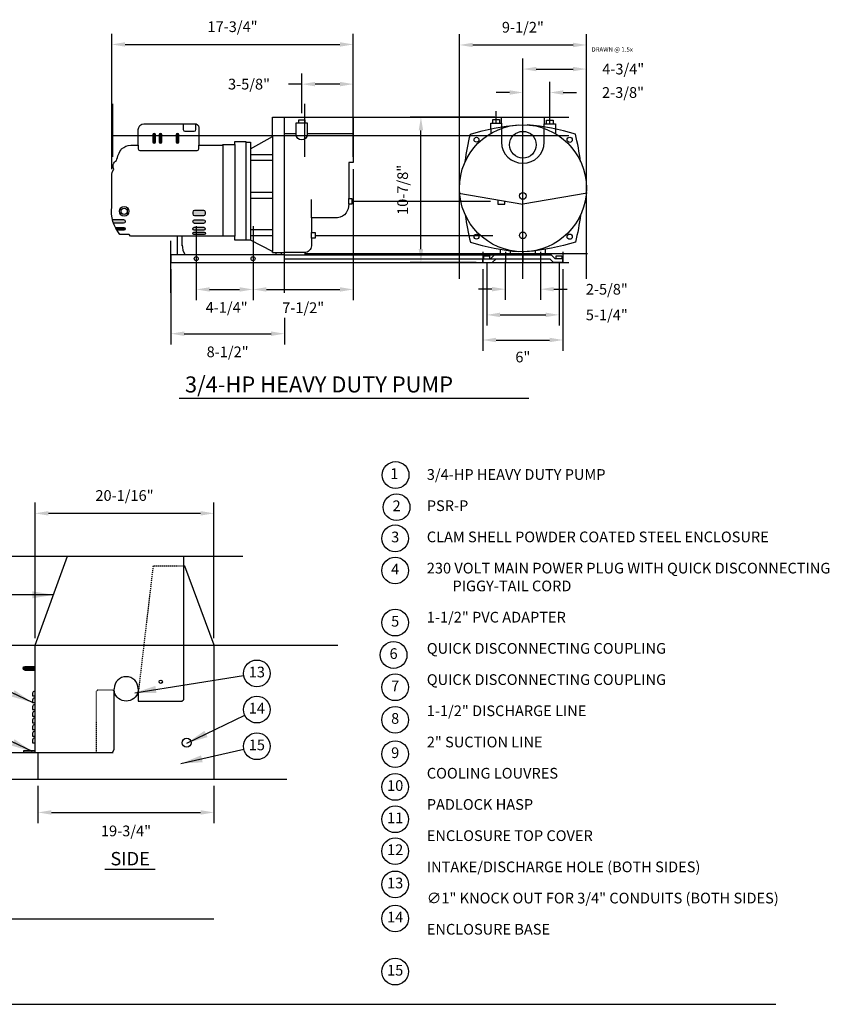
# Model space of a CAD drawing. Units: inches. Extents: x 1302 to 1462, y 631 to 746.
# Drawn here: x 1372 to 1462, y 634 to 745 of the extents above; entities that cross this region are included whole.
import ezdxf
from ezdxf.enums import TextEntityAlignment as Align

# ---------------------------------------------------------------- set-up
doc = ezdxf.new("R2010")
doc.units = ezdxf.units.IN
doc.header["$LTSCALE"] = 0.25
doc.header["$MEASUREMENT"] = 0
doc.linetypes.add('DASHED', pattern=[0.75, 0.5, -0.25])
doc.layers.get('defpoints').update_dxf_attribs({"color": 11})
for name, color, linetype in [('IMAGE', 4, 'Continuous'), ('IMAGE-Medium', 2, 'Continuous'), ('IMAGE-Thin', 1, 'Continuous'), ('key-line', 3, 'Continuous'), ('TEXT_BUBBLES', 2, 'Continuous')]:
    doc.layers.add(name, color=color, linetype=linetype)
doc.styles.add('ROMANS', font='ROMANS.SHX')
doc.styles.get("Standard").update_dxf_attribs({"font": 'ARIAL.TTF'})
doc.dimstyles.get("Standard").update_dxf_attribs({"dimtxt": 0.18, "dimasz": 0.2, "dimexe": 0.18, "dimexo": 0.0625, "dimgap": 0.09, "dimtad": 0, "dimtih": 1, "dimtoh": 1, "dimdec": 4, "dimzin": 0, "dimdsep": 46, "dimtxsty": 'Standard', "dimcen": 0.09, "dimadec": 0, "dimazin": 0, "dimtfac": 1, "dimtdec": 4, "dimtofl": 0, "dimtmove": 0, "dimatfit": 3, "dimfxl": 1, "dimtolj": 1, "dimtzin": 0, "dimarcsym": 0})

# ---------------------------------------------------------------- blocks, each defined once
blk = doc.blocks.new('*D21')
at = {"layer": 'defpoints', "color": 0, "transparency": 16777216}
for p in [(1408.98, 741.93), (1408.98, 733.78), (1381.87, 727.2)]:
    blk.add_point(p, dxfattribs=at)
at = {"layer": 'TEXT_BUBBLES', "color": 0, "lineweight": -2, "transparency": 16777216}
for p, q in [((1381.87, 727.95), (1381.87, 743.13)), ((1408.98, 734.53), (1408.98, 743.13)), ((1383.37, 741.93), (1407.48, 741.93))]:
    blk.add_line(p, q, dxfattribs=at)
at = {"layer": 'TEXT_BUBBLES', "color": 0, "transparency": 16777216}
for points in [[(1383.37, 742.18), (1383.37, 741.68), (1381.87, 741.93)], [(1407.48, 742.18), (1407.48, 741.68), (1408.98, 741.93)]]:
    blk.add_solid(points, dxfattribs=at)
at = {"layer": 'TEXT_BUBBLES', "color": 0, "transparency": 16777216, "insert": (1395.43, 743.92), "char_height": 1.2, "attachment_point": 5, "style": 'ROMANS'}
blk.add_mtext('\\A1;17-3/4"', dxfattribs=at)
blk = doc.blocks.new('*D22')
at = {"layer": 'defpoints', "color": 0, "transparency": 16777216}
for p in [(1408.98, 737.48), (1403.2, 733.49), (1408.98, 733.78)]:
    blk.add_point(p, dxfattribs=at)
at = {"layer": 'TEXT_BUBBLES', "color": 0, "lineweight": -2, "transparency": 16777216}
for p, q in [((1403.2, 734.24), (1403.2, 738.68)), ((1408.98, 734.53), (1408.98, 738.68)), ((1403.2, 737.48), (1401.7, 737.48)), ((1407.48, 737.48), (1404.7, 737.48))]:
    blk.add_line(p, q, dxfattribs=at)
at = {"layer": 'TEXT_BUBBLES', "color": 0, "transparency": 16777216}
for points in [[(1404.7, 737.73), (1404.7, 737.23), (1403.2, 737.48)], [(1407.48, 737.73), (1407.48, 737.23), (1408.98, 737.48)]]:
    blk.add_solid(points, dxfattribs=at)
at = {"layer": 'TEXT_BUBBLES', "color": 0, "transparency": 16777216, "insert": (1397.28, 737.48), "char_height": 1.2, "attachment_point": 5, "style": 'ROMANS'}
blk.add_mtext('\\A1;3-5/8"', dxfattribs=at)
blk = doc.blocks.new('*D23')
at = {"layer": 'defpoints', "color": 0, "transparency": 16777216}
for p in [(1391.36, 717.9), (1397.73, 717.9), (1397.73, 714.45)]:
    blk.add_point(p, dxfattribs=at)
at = {"layer": 'TEXT_BUBBLES', "color": 0, "lineweight": -2, "transparency": 16777216}
for p, q in [((1391.36, 717.15), (1391.36, 713.25)), ((1397.73, 717.15), (1397.73, 713.25)), ((1392.86, 714.45), (1396.23, 714.45))]:
    blk.add_line(p, q, dxfattribs=at)
at = {"layer": 'TEXT_BUBBLES', "color": 0, "transparency": 16777216}
for points in [[(1392.86, 714.7), (1392.86, 714.2), (1391.36, 714.45)], [(1396.23, 714.7), (1396.23, 714.2), (1397.73, 714.45)]]:
    blk.add_solid(points, dxfattribs=at)
at = {"layer": 'TEXT_BUBBLES', "color": 0, "transparency": 16777216, "insert": (1394.77, 712.43), "char_height": 1.2, "attachment_point": 5, "style": 'ROMANS'}
blk.add_mtext('\\A1;4-1/4"', dxfattribs=at)
blk = doc.blocks.new('*D24')
at = {"layer": 'defpoints', "color": 0, "transparency": 16777216}
for p in [(1388.51, 717.47), (1401.26, 712.03), (1401.26, 709.49)]:
    blk.add_point(p, dxfattribs=at)
at = {"layer": 'TEXT_BUBBLES', "color": 0, "lineweight": -2, "transparency": 16777216}
for p, q in [((1388.51, 716.72), (1388.51, 708.29)), ((1401.26, 711.28), (1401.26, 708.29)), ((1390.01, 709.49), (1399.76, 709.49))]:
    blk.add_line(p, q, dxfattribs=at)
at = {"layer": 'TEXT_BUBBLES', "color": 0, "transparency": 16777216}
for points in [[(1390.01, 709.74), (1390.01, 709.24), (1388.51, 709.49)], [(1399.76, 709.74), (1399.76, 709.24), (1401.26, 709.49)]]:
    blk.add_solid(points, dxfattribs=at)
at = {"layer": 'TEXT_BUBBLES', "color": 0, "transparency": 16777216, "insert": (1394.88, 707.45), "char_height": 1.2, "attachment_point": 5, "style": 'ROMANS'}
blk.add_mtext('\\A1;8-1/2"', dxfattribs=at)
blk = doc.blocks.new('*D25')
at = {"layer": 'defpoints', "color": 0, "transparency": 16777216}
for p in [(1408.98, 728.68), (1397.73, 717.9), (1408.98, 714.45)]:
    blk.add_point(p, dxfattribs=at)
at = {"layer": 'TEXT_BUBBLES', "color": 0, "lineweight": -2, "transparency": 16777216}
for p, q in [((1408.98, 727.93), (1408.98, 713.25)), ((1397.73, 717.15), (1397.73, 713.25)), ((1399.23, 714.45), (1407.48, 714.45))]:
    blk.add_line(p, q, dxfattribs=at)
at = {"layer": 'TEXT_BUBBLES', "color": 0, "transparency": 16777216}
for points in [[(1399.23, 714.7), (1399.23, 714.2), (1397.73, 714.45)], [(1407.48, 714.7), (1407.48, 714.2), (1408.98, 714.45)]]:
    blk.add_solid(points, dxfattribs=at)
at = {"layer": 'TEXT_BUBBLES', "color": 0, "transparency": 16777216, "insert": (1403.36, 712.4), "char_height": 1.2, "attachment_point": 5, "style": 'ROMANS'}
blk.add_mtext('\\A1;7-1/2"', dxfattribs=at)
blk = doc.blocks.new('*D26')
at = {"layer": 'defpoints', "color": 0, "transparency": 16777216}
for p in [(1431.04, 736.54), (1428.01, 733.78), (1431.04, 733.44)]:
    blk.add_point(p, dxfattribs=at)
at = {"layer": 'TEXT_BUBBLES', "color": 0, "lineweight": -2, "transparency": 16777216}
for p, q in [((1428.01, 734.53), (1428.01, 737.74)), ((1431.04, 734.19), (1431.04, 737.74)), ((1426.51, 736.54), (1425.01, 736.54)), ((1432.54, 736.54), (1434.04, 736.54))]:
    blk.add_line(p, q, dxfattribs=at)
at = {"layer": 'TEXT_BUBBLES', "color": 0, "transparency": 16777216}
for points in [[(1426.51, 736.79), (1426.51, 736.29), (1428.01, 736.54)], [(1432.54, 736.79), (1432.54, 736.29), (1431.04, 736.54)]]:
    blk.add_solid(points, dxfattribs=at)
at = {"layer": 'TEXT_BUBBLES', "color": 0, "transparency": 16777216, "insert": (1439.25, 736.54), "char_height": 1.2, "attachment_point": 5, "style": 'ROMANS'}
blk.add_mtext('\\A1;2-3/8"', dxfattribs=at)
blk = doc.blocks.new('*D27')
at = {"layer": 'defpoints', "color": 0, "transparency": 16777216}
for p in [(1435.14, 739.17), (1428.01, 733.78), (1435.14, 725.8)]:
    blk.add_point(p, dxfattribs=at)
at = {"layer": 'TEXT_BUBBLES', "color": 0, "lineweight": -2, "transparency": 16777216}
for p, q in [((1428.01, 734.53), (1428.01, 740.37)), ((1435.14, 726.55), (1435.14, 740.37)), ((1429.51, 739.17), (1433.64, 739.17))]:
    blk.add_line(p, q, dxfattribs=at)
at = {"layer": 'TEXT_BUBBLES', "color": 0, "transparency": 16777216}
for points in [[(1429.51, 739.42), (1429.51, 738.92), (1428.01, 739.17)], [(1433.64, 739.42), (1433.64, 738.92), (1435.14, 739.17)]]:
    blk.add_solid(points, dxfattribs=at)
at = {"layer": 'TEXT_BUBBLES', "color": 0, "transparency": 16777216, "insert": (1439.27, 739.17), "char_height": 1.2, "attachment_point": 5, "style": 'ROMANS'}
blk.add_mtext('\\A1;4-3/4"', dxfattribs=at)
blk = doc.blocks.new('*D28')
at = {"layer": 'defpoints', "color": 0, "transparency": 16777216}
for p in [(1435.14, 741.87), (1420.89, 725.8), (1435.14, 725.8)]:
    blk.add_point(p, dxfattribs=at)
at = {"layer": 'TEXT_BUBBLES', "color": 0, "lineweight": -2, "transparency": 16777216}
for p, q in [((1420.89, 726.55), (1420.89, 743.07)), ((1435.14, 726.55), (1435.14, 743.07)), ((1422.39, 741.87), (1433.64, 741.87))]:
    blk.add_line(p, q, dxfattribs=at)
at = {"layer": 'TEXT_BUBBLES', "color": 0, "transparency": 16777216}
for points in [[(1422.39, 742.12), (1422.39, 741.62), (1420.89, 741.87)], [(1433.64, 742.12), (1433.64, 741.62), (1435.14, 741.87)]]:
    blk.add_solid(points, dxfattribs=at)
at = {"layer": 'TEXT_BUBBLES', "color": 0, "transparency": 16777216, "insert": (1428.01, 743.86), "char_height": 1.2, "attachment_point": 5, "style": 'ROMANS'}
blk.add_mtext('\\A1;9-1/2"', dxfattribs=at)
blk = doc.blocks.new('*D29')
at = {"layer": 'defpoints', "color": 0, "transparency": 16777216}
for p in [(1426.04, 718.33), (1429.98, 718.33), (1429.98, 714.48)]:
    blk.add_point(p, dxfattribs=at)
at = {"layer": 'TEXT_BUBBLES', "color": 0, "lineweight": -2, "transparency": 16777216}
for p, q in [((1426.04, 717.58), (1426.04, 713.28)), ((1429.98, 717.58), (1429.98, 713.28)), ((1424.54, 714.48), (1423.04, 714.48)), ((1431.48, 714.48), (1432.98, 714.48))]:
    blk.add_line(p, q, dxfattribs=at)
at = {"layer": 'TEXT_BUBBLES', "color": 0, "transparency": 16777216}
for points in [[(1424.54, 714.73), (1424.54, 714.23), (1426.04, 714.48)], [(1431.48, 714.73), (1431.48, 714.23), (1429.98, 714.48)]]:
    blk.add_solid(points, dxfattribs=at)
at = {"layer": 'TEXT_BUBBLES', "color": 0, "transparency": 16777216, "insert": (1437.43, 714.47), "char_height": 1.2, "attachment_point": 5, "style": 'ROMANS'}
blk.add_mtext('\\A1;2-5/8"', dxfattribs=at)
blk = doc.blocks.new('*D30')
at = {"layer": 'defpoints', "color": 0, "transparency": 16777216}
for p in [(1423.95, 718.22), (1432.07, 718.22), (1432.07, 711.6)]:
    blk.add_point(p, dxfattribs=at)
at = {"layer": 'TEXT_BUBBLES', "color": 0, "lineweight": -2, "transparency": 16777216}
for p, q in [((1423.95, 717.47), (1423.95, 710.4)), ((1432.07, 717.47), (1432.07, 710.4)), ((1425.45, 711.6), (1430.57, 711.6))]:
    blk.add_line(p, q, dxfattribs=at)
at = {"layer": 'TEXT_BUBBLES', "color": 0, "transparency": 16777216}
for points in [[(1425.45, 711.85), (1425.45, 711.35), (1423.95, 711.6)], [(1430.57, 711.85), (1430.57, 711.35), (1432.07, 711.6)]]:
    blk.add_solid(points, dxfattribs=at)
at = {"layer": 'TEXT_BUBBLES', "color": 0, "transparency": 16777216, "insert": (1437.43, 711.6), "char_height": 1.2, "attachment_point": 5, "style": 'ROMANS'}
blk.add_mtext('\\A1;5-1/4"', dxfattribs=at)
blk = doc.blocks.new('*D31')
at = {"layer": 'defpoints', "color": 0, "transparency": 16777216}
for p in [(1423.51, 717.47), (1432.51, 717.47), (1432.51, 708.78)]:
    blk.add_point(p, dxfattribs=at)
at = {"layer": 'TEXT_BUBBLES', "color": 0, "lineweight": -2, "transparency": 16777216}
for p, q in [((1423.51, 716.72), (1423.51, 707.58)), ((1432.51, 716.72), (1432.51, 707.58)), ((1425.01, 708.78), (1431.01, 708.78))]:
    blk.add_line(p, q, dxfattribs=at)
at = {"layer": 'TEXT_BUBBLES', "color": 0, "transparency": 16777216}
for points in [[(1425.01, 709.03), (1425.01, 708.53), (1423.51, 708.78)], [(1431.01, 709.03), (1431.01, 708.53), (1432.51, 708.78)]]:
    blk.add_solid(points, dxfattribs=at)
at = {"layer": 'TEXT_BUBBLES', "color": 0, "transparency": 16777216, "insert": (1428.01, 706.87), "char_height": 1.2, "attachment_point": 5, "style": 'ROMANS'}
blk.add_mtext('\\A1;6"', dxfattribs=at)
blk = doc.blocks.new('*D32')
at = {"layer": 'defpoints', "color": 0, "transparency": 16777216}
for p in [(1416.57, 733.78), (1425.61, 733.78), (1423.51, 717.47)]:
    blk.add_point(p, dxfattribs=at)
at = {"layer": 'TEXT_BUBBLES', "color": 0, "lineweight": -2, "transparency": 16777216}
for p, q in [((1424.86, 733.78), (1415.37, 733.78)), ((1416.57, 718.97), (1416.57, 732.28)), ((1422.76, 717.47), (1415.37, 717.47))]:
    blk.add_line(p, q, dxfattribs=at)
at = {"layer": 'TEXT_BUBBLES', "color": 0, "transparency": 16777216}
for points in [[(1416.32, 732.28), (1416.82, 732.28), (1416.57, 733.78)], [(1416.32, 718.97), (1416.82, 718.97), (1416.57, 717.47)]]:
    blk.add_solid(points, dxfattribs=at)
at = {"layer": 'TEXT_BUBBLES', "color": 0, "transparency": 16777216, "insert": (1414.52, 725.62), "char_height": 1.2, "attachment_point": 5, "rotation": 90, "style": 'ROMANS'}
blk.add_mtext('\\A1;10-7/8"', dxfattribs=at)
blk = doc.blocks.new('*D36')
at = {"layer": 'defpoints', "color": 0, "transparency": 16777216}
for p in [(1393.35, 689.34), (1373.27, 674.57), (1393.35, 674.57)]:
    blk.add_point(p, dxfattribs=at)
at = {"layer": 'TEXT_BUBBLES', "color": 0, "lineweight": -2, "transparency": 16777216}
for p, q in [((1373.27, 675.32), (1373.27, 690.54)), ((1393.35, 675.32), (1393.35, 690.54)), ((1374.77, 689.34), (1391.85, 689.34))]:
    blk.add_line(p, q, dxfattribs=at)
at = {"layer": 'TEXT_BUBBLES', "color": 0, "transparency": 16777216}
for points in [[(1374.77, 689.59), (1374.77, 689.09), (1373.27, 689.34)], [(1391.85, 689.59), (1391.85, 689.09), (1393.35, 689.34)]]:
    blk.add_solid(points, dxfattribs=at)
at = {"layer": 'TEXT_BUBBLES', "color": 0, "transparency": 16777216, "insert": (1383.31, 691.34), "char_height": 1.2, "attachment_point": 5, "style": 'ROMANS'}
blk.add_mtext('\\A1;20-1/16"', dxfattribs=at)
blk = doc.blocks.new('*D37')
at = {"layer": 'defpoints', "color": 0, "transparency": 16777216}
for p in [(1373.6, 659.52), (1393.35, 659.52), (1393.35, 655.79)]:
    blk.add_point(p, dxfattribs=at)
at = {"layer": 'TEXT_BUBBLES', "color": 0, "lineweight": -2, "transparency": 16777216}
for p, q in [((1373.6, 658.77), (1373.6, 654.59)), ((1393.35, 658.77), (1393.35, 654.59)), ((1375.1, 655.79), (1391.85, 655.79))]:
    blk.add_line(p, q, dxfattribs=at)
at = {"layer": 'TEXT_BUBBLES', "color": 0, "transparency": 16777216}
for points in [[(1375.1, 656.04), (1375.1, 655.54), (1373.6, 655.79)], [(1391.85, 656.04), (1391.85, 655.54), (1393.35, 655.79)]]:
    blk.add_solid(points, dxfattribs=at)
at = {"layer": 'TEXT_BUBBLES', "color": 0, "transparency": 16777216, "insert": (1383.48, 653.72), "char_height": 1.2, "attachment_point": 5, "style": 'ROMANS'}
blk.add_mtext('\\A1;19-3/4"', dxfattribs=at)

msp = doc.modelspace()

# ---------------------------------------------------------------- hatches: boundary and pattern name
at = {"layer": 'IMAGE-Medium'}
h = msp.add_hatch(color=11, dxfattribs=at)
h.dxf.hatch_style = 1
h.paths.add_polyline_path([(1373.27111, 672.16328), (1372.12718, 672.16328, 1), (1372.12718, 671.76328), (1373.27111, 671.76328)])
at = {"layer": 'IMAGE-Thin'}
h = msp.add_hatch(color=256, dxfattribs=at)
h.dxf.hatch_style = 1
edge = h.paths.add_edge_path()
edge.add_line((1386.47598, 731.79807), (1386.47598, 731.01079))
edge.add_arc((1386.62633, 731.01079), 0.15035, 180, 360)
edge.add_line((1386.77669, 731.01079), (1386.77669, 731.79807))
edge.add_arc((1386.62633, 731.79807), 0.15035, 0, 180)
h = msp.add_hatch(color=256, dxfattribs=at)
h.dxf.hatch_style = 1
edge = h.paths.add_edge_path()
edge.add_line((1387.20579, 731.79807), (1387.20579, 731.01079))
edge.add_arc((1387.35614, 731.01079), 0.15035, 180, 360)
edge.add_line((1387.5065, 731.01079), (1387.5065, 731.79807))
edge.add_arc((1387.35614, 731.79807), 0.15035, 0, 180)
h = msp.add_hatch(color=256, dxfattribs=at)
h.dxf.hatch_style = 1
edge = h.paths.add_edge_path()
edge.add_line((1389.10433, 731.79807), (1389.10433, 731.01079))
edge.add_arc((1389.25468, 731.01079), 0.15035, 180, 360)
edge.add_line((1389.40504, 731.01079), (1389.40504, 731.79807))
edge.add_arc((1389.25468, 731.79807), 0.15035, 0, 180)
h = msp.add_hatch(color=256, dxfattribs=at)
h.dxf.hatch_style = 1
h.paths.add_polyline_path([(1383.19317, 721.87924, 1), (1383.19317, 722.29174), (1381.95866, 722.29174, 0.026435563), (1382.08159, 721.87924)])
h = msp.add_hatch(color=256, dxfattribs=at)
h.dxf.hatch_style = 1
edge = h.paths.add_edge_path()
edge.add_line((1391.16281, 722.74013), (1392.19368, 722.74013))
edge.add_arc((1392.19368, 722.92763), 0.1875, 270, 360)
edge.add_line((1392.38118, 722.92763), (1392.38118, 723.12006))
edge.add_arc((1392.19368, 723.12006), 0.1875, 0, 90)
edge.add_line((1392.19368, 723.30756), (1391.16281, 723.30756))
edge.add_arc((1391.16281, 723.12006), 0.1875, 90, 180)
edge.add_line((1390.97531, 723.12006), (1390.97531, 722.92763))
edge.add_arc((1391.16281, 722.92763), 0.1875, 180, 270)
h = msp.add_hatch(color=256, dxfattribs=at)
h.dxf.hatch_style = 1
edge = h.paths.add_edge_path()
edge.add_line((1391.18289, 722.27256), (1392.17272, 722.27256))
edge.add_arc((1392.17272, 722.06631), 0.20625, -90, 90, ccw=False)
edge.add_line((1392.17272, 721.86006), (1391.18289, 721.86006))
edge.add_arc((1391.18289, 722.06631), 0.20625, 90, 270, ccw=False)
h = msp.add_hatch(color=256, dxfattribs=at)
h.dxf.hatch_style = 1
h.paths.add_polyline_path([(1383.24473, 721.10229, 1), (1383.24473, 721.41166), (1382.28202, 721.41166, 0.02177886), (1382.45549, 721.10229)])
h = msp.add_hatch(color=256, dxfattribs=at)
h.dxf.hatch_style = 1
edge = h.paths.add_edge_path()
edge.add_line((1391.14417, 721.424), (1392.21144, 721.424))
edge.add_arc((1392.21144, 721.259), 0.165, -90, 90, ccw=False)
edge.add_line((1392.21144, 721.094), (1391.14417, 721.094))
edge.add_arc((1391.14417, 721.259), 0.165, 90, 270, ccw=False)
h = msp.add_hatch(color=256, dxfattribs=at)
h.dxf.hatch_style = 1
edge = h.paths.add_edge_path()
edge.add_line((1391.10749, 720.86188), (1392.25691, 720.86188))
edge.add_arc((1392.25691, 720.73813), 0.12375, -90, 90, ccw=False)
edge.add_line((1392.25691, 720.61438), (1391.10749, 720.61438))
edge.add_arc((1391.10749, 720.73813), 0.12375, 90, 270, ccw=False)

# ---------------------------------------------------------------- linework, layer by layer
at = {"layer": 'defpoints'}
for points in [[(1420.88798, 715.62724), (1420.88798, 735.61555)], [(1428.01298, 715.62724), (1428.01298, 735.61555)], [(1435.13798, 715.62724), (1435.13798, 735.61555)], [(1381.98421, 729.33722), (1381.98421, 735.28075)], [(1403.54671, 729.33722), (1403.54671, 735.28075)], [(1408.98421, 729.33722), (1408.98421, 735.28075)], [(1425.0138, 733.09551), (1425.0138, 734.43001)], [(1401.25894, 733.77843), (1433.18592, 733.77843)], [(1431.03865, 733.04155), (1431.03865, 734.37254)], [(1381.98421, 731.73362), (1412.51259, 731.73362)], [(1401.25894, 731.71593), (1433.18592, 731.71593)], [(1408.8235, 724.34507), (1424.36514, 724.34507)], [(1391.35921, 721.53216), (1391.35921, 713.63984)], [(1397.73421, 721.53216), (1397.73421, 713.63984)], [(1408.98421, 721.53216), (1408.98421, 713.63984)], [(1404.69581, 720.51911), (1424.62187, 720.51911)], [(1388.50894, 714.05652), (1388.50894, 719.90149)], [(1401.25894, 714.05652), (1401.25894, 719.90149)], [(1401.25894, 718.32843), (1427.53032, 718.32843)], [(1401.25894, 717.89718), (1427.53032, 717.89718)], [(1403.49452, 718.48905), (1435.247, 718.48905)], [(1423.51298, 718.67836), (1423.51298, 717.46593)], [(1423.51298, 718.67836), (1423.51298, 717.46593)], [(1426.04423, 718.67836), (1426.04423, 717.46593)], [(1428.01298, 718.67836), (1428.01298, 717.46593)], [(1429.98173, 718.67836), (1429.98173, 717.46593)], [(1432.51298, 718.67836), (1432.51298, 717.46593)], [(1401.25894, 717.46593), (1433.18592, 717.46593)], [(1352.64781, 684.51888), (1396.58008, 684.51888)], [(1352.64781, 674.57056), (1379.47468, 674.57056), (1407.23409, 674.57056)], [(1352.55381, 662.53056), (1382.02499, 662.53056)], [(1352.55381, 659.51888), (1401.52599, 659.51888)]]:
    msp.add_lwpolyline(points, dxfattribs=at)
at = {"layer": 'IMAGE'}
for points in [[(1382.99155, 730.21892, -0.172944671), (1384.01496, 730.61529), (1384.85951, 730.61529), (1384.85951, 732.37865, -0.399902749), (1385.49236, 733.04337), (1391.19104, 733.04337, -0.39348827), (1391.64569, 732.62003), (1391.64569, 730.61965), (1394.33372, 730.61965), (1394.33372, 730.7239), (1395.68095, 730.7239), (1395.68095, 731.0426), (1396.94243, 731.0426), (1396.94243, 730.95546), (1397.4596, 730.95546), (1397.4596, 730.22574), (1399.90162, 731.59999), (1399.90162, 733.77843), (1408.98421, 733.77843)], [(1421.54877, 728.8043, -0.027631126), (1422.1159, 731.85886, -0.054767662), (1427.52693, 732.91338)], [(1434.47562, 728.8043, 0.027631126), (1433.90849, 731.85886, 0.054767662), (1428.49746, 732.91338)], [(1399.90261, 718.6043), (1399.90261, 718.6914), (1397.4596, 719.96056), (1395.68095, 719.96056), (1395.68095, 720.42768), (1383.96824, 720.42768), (1383.84456, 720.6228), (1382.80313, 720.6228, -0.207890211), (1381.87421, 723.73403), (1381.87421, 727.20118, -0.151270065), (1382.09633, 727.91858, -0.141099862), (1382.05393, 728.13988), (1382.05393, 728.46198, -0.217651769), (1382.40757, 728.90334, -0.095470052), (1382.99155, 730.21892)], [(1408.48141, 724.6684), (1408.8235, 724.6684), (1408.8235, 724.02175), (1408.48141, 724.02175, -0.144101266), (1408.17258, 723.04037, -0.235085178), (1407.22039, 722.49783), (1404.27724, 722.49783)], [(1421.54877, 722.80399, 0.027631126), (1422.1159, 719.74943, 0.054767662), (1427.52693, 718.6949)], [(1434.47562, 722.80399, -0.027631126), (1433.90849, 719.74943, -0.054767662), (1428.49746, 718.6949)], [(1389.78855, 719.43601, 0.153637533), (1390.10569, 718.32843)], [(1404.27724, 719.34469, -0.430581703), (1403.49452, 718.6043), (1401.25894, 718.6043)], [(1384.84586, 669.31535, -0.77195974), (1382.14792, 669.31535, -0.77195974)]]:
    msp.add_lwpolyline(points, format="xyb", dxfattribs=at)
for points in [[(1408.98421, 733.77843), (1408.98421, 728.68149), (1408.48141, 728.68149), (1408.48141, 724.6684)], [(1424.41907, 732.45858), (1424.41907, 733.09551), (1425.60853, 733.09551), (1425.60853, 733.77843), (1430.41742, 733.77843), (1430.41742, 733.04155), (1431.65988, 733.04155), (1431.65988, 732.44703)], [(1404.27724, 722.49783), (1404.27724, 720.84703), (1404.69581, 720.84703), (1404.69581, 720.19118), (1404.27724, 720.19118), (1404.27724, 719.34469)], [(1389.26926, 718.32843), (1389.26926, 720.42768)], [(1389.78855, 719.33618), (1389.78855, 720.42768)], [(1425.48173, 718.32843), (1425.48173, 718.94958)], [(1430.54423, 718.32843), (1430.54423, 718.94984)], [(1399.90261, 718.6043), (1401.25894, 718.6043)], [(1423.51298, 717.89718), (1424.39108, 717.89718)], [(1423.51298, 717.46593), (1423.51298, 717.89718)], [(1424.39108, 717.89718), (1424.82233, 718.32843)], [(1424.56971, 717.46593), (1425.00096, 717.89718)], [(1424.82233, 718.32843), (1431.20362, 718.32843)], [(1425.00096, 717.89718), (1431.02499, 717.89718)], [(1426.60673, 718.32843), (1426.60673, 718.78851)], [(1429.41923, 718.32843), (1429.41923, 718.78869)], [(1431.45624, 717.46593), (1431.02499, 717.89718)], [(1431.63487, 717.89718), (1431.20362, 718.32843)], [(1432.51298, 717.89718), (1431.63487, 717.89718)], [(1432.51298, 717.46593), (1432.51298, 717.89718)], [(1423.51298, 717.46593), (1424.56971, 717.46593)], [(1432.51298, 717.46593), (1431.45624, 717.46593)], [(1373.27111, 674.57056), (1376.90053, 684.51888)], [(1376.90053, 684.51888), (1389.92533, 684.51888), (1389.92533, 668.43623)], [(1393.35411, 674.57056), (1390.0648, 683.42124), (1389.92533, 683.42124)], [(1373.27111, 662.53056), (1373.27111, 674.57056)], [(1393.35411, 659.51888), (1393.35411, 674.57056)], [(1373.27111, 662.53056), (1381.95849, 662.53056), (1382.14792, 662.83906), (1382.14792, 669.66841)], [(1384.84586, 669.66841), (1384.84586, 668.27401)], [(1384.84586, 668.27401), (1389.74019, 668.27401), (1389.92533, 668.43623)], [(1373.27111, 662.53056), (1372.02111, 662.53056), (1372.02111, 662.73056), (1373.27111, 662.73056)], [(1373.60411, 659.51888), (1373.60411, 662.53056)], [(1373.60411, 659.51888), (1393.35411, 659.51888)]]:
    msp.add_lwpolyline(points, dxfattribs=at)
msp.add_lwpolyline([(1388.50894, 717.46593), (1401.25894, 717.46593), (1401.25894, 718.32843), (1388.50894, 718.32843)], close=True, dxfattribs=at)
at = {"layer": 'IMAGE', "color": 3, "linetype": 'DASHED'}
for points in [[(1389.92533, 683.42124), (1386.51475, 683.42124), (1384.88179, 669.50589, -0.034805436), (1384.84586, 669.31535, -0.034805436)], [(1382.14792, 669.31535, -0.012602871), (1382.13185, 669.38377), (1381.96074, 669.5181), (1380.29855, 669.5181), (1380.12204, 669.36067), (1380.12204, 662.53056)]]:
    msp.add_lwpolyline(points, format="xyb", dxfattribs=at)
at = {"layer": 'IMAGE'}
for centre, radius in [((1428.0122, 725.80414), 7.12578), ((1391.35921, 717.89718), 0.225), ((1397.73421, 717.89718), 0.225), ((1390.28622, 663.60974), 0.5)]:
    msp.add_circle(centre, radius, dxfattribs=at)
msp.add_arc((1383.49689, 669.66841), 1.34897, 0, 180, dxfattribs=at)
at = {"layer": 'IMAGE-Medium'}
for points in [[(1401.25894, 718.6043), (1401.25894, 733.77843)], [(1402.85294, 733.1296), (1402.85294, 733.49204), (1403.54671, 733.49204), (1403.54671, 733.1296)], [(1424.63223, 733.09551), (1424.63223, 733.49419), (1425.39537, 733.49419), (1425.39537, 733.09551)], [(1430.65708, 733.04155), (1430.65708, 733.44024), (1431.42022, 733.44024), (1431.42022, 733.04155)], [(1424.41907, 732.45858), (1424.41907, 731.9577)], [(1431.65988, 732.44703), (1431.65988, 731.92552)], [(1399.90143, 731.59988), (1399.90261, 718.6914)], [(1401.25894, 731.954), (1402.56772, 731.954)], [(1403.80989, 731.954), (1408.98421, 731.954)], [(1394.33372, 730.61965), (1394.33372, 720.42768)], [(1395.68095, 730.7239), (1395.68095, 720.42768)], [(1396.94243, 730.95546), (1396.94243, 719.96056)], [(1397.4596, 730.22574), (1397.4596, 719.96056)], [(1397.4596, 729.59373), (1399.9018, 729.59373)], [(1397.4596, 728.94565), (1399.9018, 728.94565)], [(1397.4596, 725.35416), (1399.9018, 725.35416)], [(1397.4596, 724.70727), (1399.9018, 724.70727)], [(1404.27724, 722.49783), (1404.27724, 724.53325)], [(1408.48141, 724.02175), (1408.48141, 724.6684)], [(1420.81685, 725.24579), (1428.01298, 724.02752)], [(1425.19042, 724.50536), (1425.19042, 724.00188), (1425.99442, 724.00188), (1425.99442, 724.36925)], [(1435.2091, 725.24579), (1428.01298, 724.02752)], [(1397.4596, 721.16207), (1399.9018, 721.16207)], [(1397.4596, 720.50898), (1399.9018, 720.50898)], [(1404.27724, 720.19118), (1404.27724, 720.84703)], [(1423.63983, 717.89718), (1423.63983, 718.22338), (1424.26423, 718.22338), (1424.26423, 717.89718)], [(1431.76173, 717.89718), (1431.76173, 718.22338), (1432.38612, 718.22338), (1432.38612, 717.89718)], [(1372.12718, 672.16328), (1373.27111, 672.16328)], [(1372.12718, 671.76328), (1373.27111, 671.76328)]]:
    msp.add_lwpolyline(points, dxfattribs=at)
for points in [[(1389.90651, 733.04337), (1389.90651, 732.38905, 0.414213562), (1390.09401, 732.20155), (1391.13119, 732.20155, 0.414213562), (1391.31869, 732.38905), (1391.31869, 733.02513)], [(1402.56719, 733.1296), (1403.80989, 733.1296), (1403.80989, 731.83698, -1), (1402.56777, 731.83698), (1402.56719, 733.1296)], [(1425.60853, 733.09551), (1425.60853, 730.95426, 0.976831335), (1430.41742, 730.95426), (1430.41742, 733.04155)], [(1384.85951, 730.61529), (1384.85951, 730.21122, 0.414213562), (1385.04701, 730.02372), (1391.45819, 730.02372, 0.414213562), (1391.64569, 730.21122), (1391.64569, 730.61965)], [(1372.12718, 671.76328, -1), (1372.12718, 672.16328, -1)]]:
    msp.add_lwpolyline(points, format="xyb", dxfattribs=at)
for centre, radius in [((1422.80454, 731.24237), 0.27315), ((1428.01298, 730.68024), 1.5), ((1433.26571, 731.23994), 0.29095), ((1428.01298, 724.9377), 0.375), ((1422.80454, 720.36592), 0.27315), ((1428.01298, 720.51911), 0.375), ((1433.26571, 720.36834), 0.29095), ((1387.37139, 670.45465), 0.18711)]:
    msp.add_circle(centre, radius, dxfattribs=at)
at = {"layer": 'IMAGE-Thin'}
for points in [[(1386.47598, 731.79807), (1386.47598, 731.01079, 1), (1386.77669, 731.01079), (1386.77669, 731.79807, 1), (1386.47598, 731.79807, 1)], [(1387.20579, 731.79807), (1387.20579, 731.01079, 1), (1387.5065, 731.01079), (1387.5065, 731.79807, 1), (1387.20579, 731.79807, 1)], [(1389.10433, 731.79807), (1389.10433, 731.01079, 1), (1389.40504, 731.01079), (1389.40504, 731.79807, 1), (1389.10433, 731.79807, 1)], [(1381.95866, 722.29174), (1383.19317, 722.29174, -1), (1383.19317, 721.87924), (1382.08159, 721.87924)], [(1391.16281, 722.74013), (1392.19368, 722.74013, 0.414213562), (1392.38118, 722.92763), (1392.38118, 723.12006, 0.414213562), (1392.19368, 723.30756), (1391.16281, 723.30756, 0.414213562), (1390.97531, 723.12006), (1390.97531, 722.92763)], [(1391.18289, 722.27256), (1392.17272, 722.27256, -1), (1392.17272, 721.86006), (1391.18289, 721.86006, -1), (1391.18289, 722.27256)], [(1382.28202, 721.41166), (1383.24473, 721.41166, -1), (1383.24473, 721.10229), (1382.45549, 721.10229)], [(1391.14417, 721.424), (1392.21144, 721.424, -1), (1392.21144, 721.094), (1391.14417, 721.094, -1), (1391.14417, 721.424)], [(1391.10749, 720.86188), (1392.25691, 720.86188, -1), (1392.25691, 720.61438), (1391.10749, 720.61438, -1), (1391.10749, 720.86188)], [(1373.24071, 669.38241, 0.438563273), (1372.99, 669.15156), (1372.99, 668.85537), (1373.27111, 668.85537)], [(1373.24071, 668.63241, 0.438563273), (1372.99, 668.40156), (1372.99, 668.10537), (1373.27111, 668.10537)], [(1373.24071, 667.88241, 0.438563273), (1372.99, 667.65156), (1372.99, 667.35537), (1373.27111, 667.35537)], [(1373.24071, 667.13241, 0.438563273), (1372.99, 666.90156), (1372.99, 666.60537), (1373.27111, 666.60537)], [(1373.24071, 666.38241, 0.438563273), (1372.99, 666.15156), (1372.99, 665.85537), (1373.27111, 665.85537)], [(1373.24071, 665.63241, 0.438563273), (1372.99, 665.40156), (1372.99, 665.10537), (1373.27111, 665.10537)], [(1373.24071, 664.88241, 0.438563273), (1372.99, 664.65156), (1372.99, 664.35537), (1373.27111, 664.35537)], [(1373.24071, 664.13241, 0.438563273), (1372.99, 663.90156), (1372.99, 663.60537), (1373.27111, 663.60537)]]:
    msp.add_lwpolyline(points, format="xyb", dxfattribs=at)
for points in [[(1400.32923, 718.32843), (1400.32923, 718.6043)], [(1400.94134, 718.32843), (1400.94134, 718.6043)], [(1373.27111, 669.38241), (1373.20257, 669.38241)], [(1373.27111, 668.63241), (1373.20257, 668.63241)], [(1373.27111, 667.88241), (1373.20257, 667.88241)], [(1373.27111, 667.13241), (1373.20257, 667.13241)], [(1373.27111, 666.38241), (1373.20257, 666.38241)], [(1373.27111, 665.63241), (1373.20257, 665.63241)], [(1373.27111, 664.88241), (1373.20257, 664.88241)], [(1373.27111, 664.13241), (1373.20257, 664.13241)]]:
    msp.add_lwpolyline(points, dxfattribs=at)
for radius in [0.53504, 0.34754]:
    msp.add_circle((1383.27319, 723.21602), radius, dxfattribs=at)
msp.add_arc((1391.16281, 722.92763), 0.1875, 180, 270, dxfattribs=at)
at = {"layer": 'key-line'}
msp.add_lwpolyline([(1309.4768, 634.27694), (1456.40396, 634.27192)], dxfattribs=at)
at = {"layer": 'TEXT_BUBBLES'}
for points in [[(1401.25861, 714.90471), (1401.25861, 717.14695)], [(1389.45706, 702.24893), (1428.67729, 702.24893)], [(1381.09288, 649.4431), (1386.75999, 649.4431)], [(1318.58159, 643.8717), (1393.32173, 643.8717)]]:
    msp.add_lwpolyline(points, dxfattribs=at)
for centre in [(1413.72782, 693.63791), (1413.84373, 690.02678), (1413.68192, 686.5323), (1413.68192, 682.92509), (1413.68192, 677.08327), (1413.50347, 673.45355), (1398.16189, 671.38501), (1413.68192, 669.83214), (1398.16189, 667.33036), (1413.68192, 666.18192), (1398.16189, 663.21135), (1413.68192, 662.33504), (1413.68192, 658.65362), (1413.68192, 655.02487), (1413.68192, 651.45248), (1413.68192, 647.72206), (1413.68192, 643.89862), (1413.68192, 637.94002)]:
    msp.add_circle(centre, 1.5, dxfattribs=at)

# ---------------------------------------------------------------- texts
at = {"layer": 'defpoints', "style": 'ROMANS'}
msp.add_text('DRAWN @ 1.5x', height=0.5, dxfattribs=at).set_placement((1438.03077, 741.30921), align=Align.MIDDLE)
at = {"layer": 'TEXT_BUBBLES', "style": 'ROMANS'}
for s, p in [('1', (1413.58018, 693.63791)), ('2', (1413.84373, 690.02678)), ('3', (1413.68192, 686.5323)), ('4', (1413.68192, 682.92509)), ('5', (1413.68192, 677.08327)), ('6', (1413.50347, 673.45355)), ('13', (1398.16189, 671.38501)), ('7', (1413.68192, 669.83214)), ('14', (1398.16189, 667.33036)), ('8', (1413.68192, 666.18192)), ('15', (1398.16189, 663.21135)), ('9', (1413.68192, 662.33504)), ('10', (1413.68192, 658.65362)), ('11', (1413.68192, 655.02487)), ('12', (1413.68192, 651.45248)), ('13', (1413.68192, 647.72206)), ('14', (1413.68192, 643.89862)), ('15', (1413.68192, 637.94002))]:
    msp.add_text(s, height=1.2, dxfattribs=at).set_placement(p, align=Align.MIDDLE)
at = {"layer": 'TEXT_BUBBLES', "width": 46.4478336, "attachment_point": 1, "style": 'ROMANS'}
for s, insert, char_height in [('\\A1;\\pi-3.6,l3.6;3/4-HP HEAVY DUTY PUMP', (1390.09393, 704.69827), 1.8), ('\\A1;\\pi-2.4,l2.4;3/4-HP HEAVY DUTY PUMP{\\H0.75x;\\P\\P}PSR-P{\\H0.75x;\\P\\P}CLAM SHELL POWDER COATED STEEL ENCLOSURE{\\H0.75x;\\P\\P\\pi0,l0;}230 VOLT MAIN POWER PLUG WITH QUICK DISCONNECTING PIGGY-TAIL CORD{\\H0.75x;\\P\\pi-2.4,l2.4;\\P}1-1/2" PVC ADAPTER{\\H0.75x;\\P\\P}QUICK DISCONNECTING COUPLING{\\H0.75x;\\P\\P}QUICK DISCONNECTING COUPLING{\\H0.75x;\\P\\P}1-1/2" DISCHARGE LINE{\\H0.75x;\\P\\P}2" SUCTION LINE{\\H0.75x;\\P\\P}COOLING LOUVRES{\\H0.75x;\\P\\P}PADLOCK HASP{\\H0.75x;\\P\\P\\pi0,l0;}ENCLOSURE TOP COVER{\\H0.75x;\\P\\P}INTAKE/DISCHARGE HOLE (BOTH SIDES){\\H0.75x;\\P\\P}∅1" KNOCK OUT FOR 3/4" CONDUITS (BOTH SIDES){\\H0.75x;\\P\\P}ENCLOSURE BASE', (1417.23002, 694.29575), 1.2), ('\\A1;\\pi-3,l3;SIDE', (1381.72975, 651.35697), 1.5)]:
    msp.add_mtext(s, dxfattribs=dict(at, insert=insert, char_height=char_height))

# ---------------------------------------------------------------- dimensions: what is measured, and where the dimension line sits
at = {"layer": 'TEXT_BUBBLES'}
for base, p1, p2, text, picture, middle in [((1408.98385, 741.92507), (1381.87395, 727.20091), (1408.98385, 733.77814), '17-3/4"', '*D21', (1395.4289, 743.91936)), ((1435.13751, 741.86946), (1420.886, 725.80388), (1435.13751, 725.80388), '9-1/2"', '*D28', (1428.01176, 743.86375)), ((1393.35409, 689.34296), (1373.27089, 674.5705), (1393.35409, 674.5705), '20-1/16"', '*D36', (1383.31249, 691.33725))]:
    dim = msp.add_linear_dim(base=base, p1=p1, p2=p2, text=text, dimstyle='Standard', override={"dimscale": 12, "dimtxt": 0.1, "dimasz": 0.125, "dimexe": 0.1, "dimtad": 1, "dimdec": 2, "dimlfac": -12.000048, "dimtxsty": 'ROMANS', "dimtdec": 2}, dxfattribs=at)
    dim.commit()
    dim.dimension.update_dxf_attribs({"geometry": picture, "text_midpoint": middle})
for base, p1, p2, text, override, picture, middle in [((1435.13751, 739.17446), (1428.01254, 733.77814), (1435.13751, 725.80388), '4-3/4"', {"dimscale": 12, "dimtxt": 0.1, "dimasz": 0.125, "dimexe": 0.1, "dimtad": 1, "dimdec": 2, "dimlfac": -12.000048, "dimtxsty": 'ROMANS', "dimtdec": 2, "dimtmove": 2}, '*D27', (1439.26774, 739.173)), ((1408.98385, 737.47628), (1403.19949, 733.49174), (1408.98385, 733.77814), '3-5/8"', {"dimscale": 12, "dimtxt": 0.1, "dimasz": 0.125, "dimexe": 0.1, "dimdec": 2, "dimlfac": -12.000048, "dimtxsty": 'ROMANS', "dimtdec": 2}, '*D22', (1397.27663, 737.47628)), ((1431.0382, 736.54061), (1428.01254, 733.77814), (1431.0382, 733.43994), '2-3/8"', {"dimscale": 12, "dimtxt": 0.1, "dimasz": 0.125, "dimexe": 0.1, "dimtad": 1, "dimdec": 2, "dimlfac": -12.000048, "dimtxsty": 'ROMANS', "dimtdec": 2, "dimtmove": 2}, '*D26', (1439.24566, 736.53915)), ((1408.98385, 714.44676), (1397.7339, 717.89695), (1408.98385, 728.68121), '7-1/2"', {"dimscale": 12, "dimtxt": 0.1, "dimasz": 0.125, "dimexe": 0.1, "dimdec": 2, "dimlfac": -12.000048, "dimtxsty": 'ROMANS', "dimtdec": 2, "dimtmove": 2}, '*D25', (1403.35887, 712.40436)), ((1397.7339, 714.44676), (1391.35892, 717.89695), (1397.7339, 717.89695), '4-1/4"', {"dimscale": 12, "dimtxt": 0.1, "dimasz": 0.125, "dimexe": 0.1, "dimdec": 2, "dimlfac": -12.000048, "dimtxsty": 'ROMANS', "dimtdec": 2, "dimtmove": 2}, '*D23', (1394.77055, 712.43003)), ((1429.98128, 714.47868), (1426.0438, 718.3282), (1429.98128, 718.3282), '2-5/8"', {"dimscale": 12, "dimtxt": 0.1, "dimasz": 0.125, "dimexe": 0.1, "dimtad": 1, "dimdec": 2, "dimlfac": -12.000048, "dimtxsty": 'ROMANS', "dimtdec": 2, "dimtmove": 2}, '*D29', (1437.42884, 714.46649)), ((1432.07347, 711.60372), (1423.95161, 718.22314), (1432.07347, 718.22314), '5-1/4"', {"dimscale": 12, "dimtxt": 0.1, "dimasz": 0.125, "dimexe": 0.1, "dimtad": 1, "dimdec": 2, "dimlfac": -12.000048, "dimtxsty": 'ROMANS', "dimtdec": 2, "dimtmove": 2}, '*D30', (1437.42884, 711.60372)), ((1401.25861, 709.4861), (1388.50866, 717.4657), (1401.25861, 712.0253), '8-1/2"', {"dimscale": 12, "dimtxt": 0.1, "dimasz": 0.125, "dimexe": 0.1, "dimdec": 2, "dimlfac": -12.000048, "dimtxsty": 'ROMANS', "dimtdec": 2, "dimtmove": 2}, '*D24', (1394.88363, 707.45342)), ((1432.51252, 708.77867), (1423.51256, 717.4657), (1432.51252, 717.4657), '6"', {"dimscale": 12, "dimtxt": 0.1, "dimasz": 0.125, "dimexe": 0.1, "dimtad": 1, "dimdec": 2, "dimlfac": -12.000048, "dimtxsty": 'ROMANS', "dimtdec": 2, "dimtmove": 2}, '*D31', (1428.01254, 706.86618)), ((1393.35381, 655.78626), (1373.60389, 659.51888), (1393.35381, 659.51888), '19-3/4"', {"dimscale": 12, "dimtxt": 0.1, "dimasz": 0.125, "dimexe": 0.1, "dimtad": 1, "dimdec": 2, "dimlfac": -12.000048, "dimtxsty": 'ROMANS', "dimtdec": 2, "dimtmove": 2}, '*D37', (1383.47885, 653.72457))]:
    dim = msp.add_linear_dim(base=base, p1=p1, p2=p2, text=text, dimstyle='Standard', override=override, dxfattribs=at)
    dim.commit()
    dim.dimension.update_dxf_attribs({"geometry": picture, "text_midpoint": middle, "dimtype": 160})
dim = msp.add_linear_dim(base=(1416.5722, 733.77814), p1=(1423.51256, 717.4657), p2=(1425.6081, 733.77814), angle=90, text='10-7/8"', dimstyle='Standard', override={"dimscale": 12, "dimtxt": 0.1, "dimasz": 0.125, "dimexe": 0.1, "dimtad": 1, "dimdec": 2, "dimlfac": -12.000048, "dimtxsty": 'ROMANS', "dimtdec": 2, "dimtmove": 2}, dxfattribs=at)
dim.commit()
dim.dimension.update_dxf_attribs({"geometry": '*D32', "text_midpoint": (1414.5194, 725.62192), "dimtype": 160, "text_rotation": 90})

# ---------------------------------------------------------------- leaders
for points in [[(1375.37514, 680.1966), (1367.50404, 680.21427)], [(1372.97345, 668.11258), (1367.35902, 670.7842)], [(1384.46716, 669.20821), (1396.67886, 671.15997)], [(1390.29025, 663.5526), (1396.8045, 666.69199)], [(1372.97345, 662.6124), (1367.35902, 665.28402)], [(1389.64901, 661.27094), (1396.69682, 662.88948)]]:
    msp.add_leader(points, dimstyle='Standard', override={"dimscale": 12, "dimtxt": 0.125, "dimexe": 0.125, "dimclrd": 256, "dimclre": 256, "dimclrt": 256, "dimtmove": 2, "dimlwd": -1, "dimlwe": -1}, dxfattribs=at)

doc.saveas('drawing.dxf')
